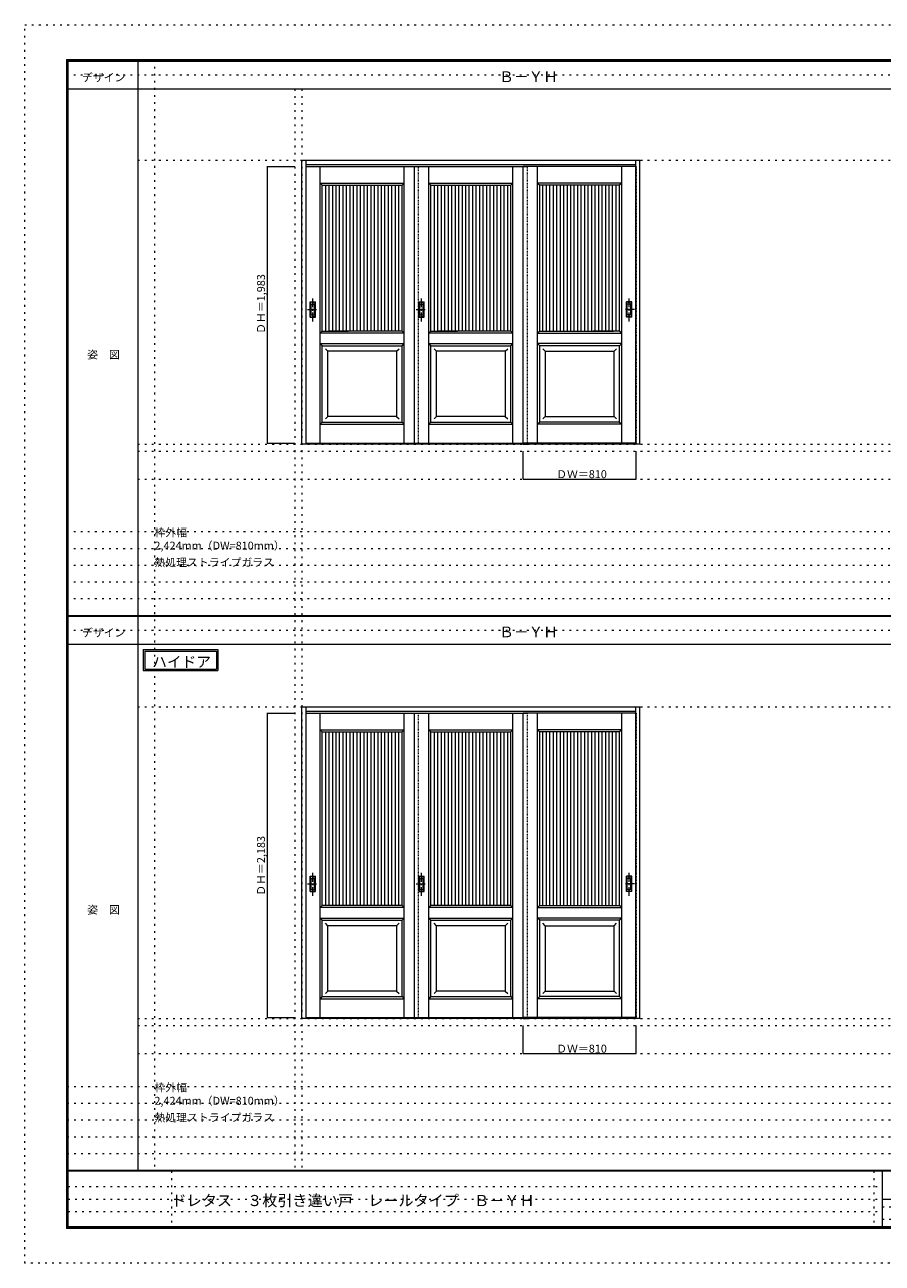
# Model space of a CAD drawing. Units: millimetres. Extents: x -6300 to 6000, y -4455 to 4425.
# Drawn here: x -6300 to -150, y -4455 to 4425 of the extents above; entities that cross this region are included whole.
import ezdxf

# ---------------------------------------------------------------- set-up
doc = ezdxf.new("R2010")
doc.units = ezdxf.units.MM
doc.header["$LTSCALE"] = 30
for name, pattern in [('JWW_CENTER1', [3.386667, 2.116667, -0.423333, 0.423333, -0.423333]), ('JWW_DASHED1', [0.338667, 0.169333, -0.169333]), ('JWW_HOJO', [1.693333, -1.27, 0.423333])]:
    doc.linetypes.add(name, pattern=pattern)
for name, color, linetype in [('0-0_補助線', 7, 'Continuous'), ('0-2_扉', 7, 'Continuous'), ('0-4_枠', 7, 'Continuous'), ('0-A_文字', 7, 'Continuous'), ('0-B_寸法', 7, 'Continuous'), ('0-C_ハッチ', 7, 'Continuous'), ('F-0_補助線', 7, 'Continuous'), ('F-1_枠', 7, 'Continuous'), ('F-A_文字', 7, 'Continuous'), ('引手', 7, 'Continuous')]:
    doc.layers.add(name, color=color, linetype=linetype)

msp = doc.modelspace()

# ---------------------------------------------------------------- linework, layer by layer
at = {"layer": '0-0_補助線', "color": 120, "linetype": 'JWW_HOJO', "lineweight": 5}
for p, q in [((-5370, 4175), (-5370, -3790)), ((-4362, 3965), (-4362, -3790)), ((-5490, 1368), (5690, 1368)), ((-6000, 790.5), (5700, 790.5)), ((-6000, 670.5), (5700, 670.5)), ((-6000, 550.5), (5700, 550.5)), ((-6000, 430.5), (5700, 430.5)), ((-6000, 310.5), (5700, 310.5)), ((-5490, -2751.3), (5700, -2751.3)), ((5700, -3190), (-6000, -3190)), ((5700, -3310), (-6000, -3310)), ((5700, -3430), (-6000, -3430)), ((5700, -3550), (-6000, -3550)), ((5700, -3670), (-6000, -3670))]:
    msp.add_line(p, q, dxfattribs=at)
at = {"layer": '0-0_補助線', "color": 7, "linetype": 'JWW_HOJO', "lineweight": 9}
for p, q in [((-4312, 3965), (-4312, -3790)), ((-5490, 3453), (5690, 3453)), ((-5490, 1418), (5690, 1418)), ((-5490, 1168), (5690, 1168)), ((-5490, -466.3), (5700, -466.3)), ((-5490, -2701.3), (5700, -2701.3)), ((-5490, -2951.3), (5700, -2951.3))]:
    msp.add_line(p, q, dxfattribs=at)
at = {"layer": '0-2_扉', "color": 120, "linetype": 'JWW_DASHED1', "lineweight": 5}
for p, q in [((-4285, 3409), (-4285, 1426)), ((-4282, 3409), (-4285, 3409)), ((-3475, 1426), (-3475, 3409)), ((-2695, 1426), (-2695, 3409)), ((-1918, 3409), (-1915, 3409)), ((-1915, 3409), (-1915, 1426)), ((-4282, 1426), (-4285, 1426)), ((-1918, 1426), (-1915, 1426)), ((-4285, -510.3), (-4285, -2693.3)), ((-4282, -510.3), (-4285, -510.3)), ((-1918, -510.3), (-1915, -510.3)), ((-1915, -510.3), (-1915, -2693.3)), ((-4282, -2693.3), (-4285, -2693.3)), ((-1918, -2693.3), (-1915, -2693.3))]:
    msp.add_line(p, q, dxfattribs=at)
at = {"layer": '0-2_扉', "color": 7, "linetype": 'Continuous', "lineweight": 9}
for p, q in [((-4282, 3409), (-3475, 3409)), ((-4181.5, 1426), (-4181.5, 3409)), ((-3578.5, 1426), (-3578.5, 3409)), ((-3505, 1426), (-3505, 3409)), ((-3505, 3409), (-2695, 3409)), ((-3401.5, 1426), (-3401.5, 3409)), ((-2798.5, 1426), (-2798.5, 3409)), ((-1918, 3409), (-2725, 3409)), ((-2725, 1426), (-2725, 3409)), ((-2621.5, 1426), (-2621.5, 3409)), ((-2018.5, 1426), (-2018.5, 3409)), ((-4181.5, 3289), (-4166.5, 3274)), ((-4181.5, 3289), (-3578.5, 3289)), ((-3578.5, 3289), (-3593.5, 3274)), ((-3401.5, 3289), (-3386.5, 3274)), ((-3401.5, 3289), (-2798.5, 3289)), ((-2798.5, 3289), (-2813.5, 3274)), ((-2018.5, 3289), (-2621.5, 3289)), ((-2621.5, 3289), (-2606.5, 3274)), ((-2018.5, 3289), (-2033.5, 3274)), ((-4166.5, 2360.2), (-4166.5, 3274)), ((-4166.5, 3274), (-3593.5, 3274)), ((-3593.5, 2229), (-3593.5, 3274)), ((-3386.5, 2360.2), (-3386.5, 3274)), ((-3386.5, 3274), (-2813.5, 3274)), ((-2813.5, 2229), (-2813.5, 3274)), ((-2606.5, 2229), (-2606.5, 3274)), ((-2033.5, 3274), (-2606.5, 3274)), ((-2033.5, 2360.2), (-2033.5, 3274)), ((-4166.3, 3091), (-4166.5, 3091)), ((-3386.3, 3091), (-3386.5, 3091)), ((-2033.7, 3091), (-2033.5, 3091)), ((-4166.5, 2229), (-4166.5, 2371)), ((-3386.5, 2229), (-3386.5, 2371)), ((-2033.5, 2229), (-2033.5, 2371)), ((-4181.5, 2214), (-4166.5, 2229)), ((-4166.5, 2229), (-3977.5, 2229)), ((-3593.5, 2229), (-4121.5, 2229)), ((-3593.5, 2229), (-3578.5, 2214)), ((-3401.5, 2214), (-3386.5, 2229)), ((-3386.5, 2229), (-3197.5, 2229)), ((-2813.5, 2229), (-3341.5, 2229)), ((-2813.5, 2229), (-2798.5, 2214)), ((-2606.5, 2229), (-2621.5, 2214)), ((-2606.5, 2229), (-2078.5, 2229)), ((-2033.5, 2229), (-2222.5, 2229)), ((-2018.5, 2214), (-2033.5, 2229)), ((-3578.5, 2214), (-4181.5, 2214)), ((-4181.5, 2139), (-4166.5, 2124)), ((-4181.5, 2139), (-3578.5, 2139)), ((-3593.5, 2124), (-3578.5, 2139)), ((-2798.5, 2214), (-3401.5, 2214)), ((-3401.5, 2139), (-3386.5, 2124)), ((-3401.5, 2139), (-2798.5, 2139)), ((-2813.5, 2124), (-2798.5, 2139)), ((-2621.5, 2214), (-2018.5, 2214)), ((-2606.5, 2124), (-2621.5, 2139)), ((-2018.5, 2139), (-2621.5, 2139)), ((-2018.5, 2139), (-2033.5, 2124)), ((-4166.5, 1576), (-4166.5, 2124)), ((-4166.5, 2124), (-3593.5, 2124)), ((-4126.5, 2084), (-4144.1, 2101.7)), ((-3633.5, 2084), (-4126.5, 2084)), ((-4126.5, 1616), (-4126.5, 2084)), ((-3633.5, 2084), (-3615.8, 2101.7)), ((-3633.5, 2084), (-3633.5, 1616)), ((-3593.5, 1576), (-3593.5, 2124)), ((-3386.5, 1576), (-3386.5, 2124)), ((-3386.5, 2124), (-2813.5, 2124)), ((-3346.5, 2084), (-3364.1, 2101.7)), ((-2853.5, 2084), (-3346.5, 2084)), ((-3346.5, 1616), (-3346.5, 2084)), ((-2853.5, 2084), (-2835.8, 2101.7)), ((-2853.5, 2084), (-2853.5, 1616)), ((-2813.5, 1576), (-2813.5, 2124)), ((-2606.5, 1576), (-2606.5, 2124)), ((-2033.5, 2124), (-2606.5, 2124)), ((-2566.5, 2084), (-2584.2, 2101.7)), ((-2566.5, 2084), (-2073.5, 2084)), ((-2566.5, 2084), (-2566.5, 1616)), ((-2073.5, 2084), (-2055.9, 2101.7)), ((-2073.5, 1616), (-2073.5, 2084)), ((-2033.5, 1576), (-2033.5, 2124)), ((-4126.5, 1616), (-4144.2, 1598.3)), ((-4126.5, 1616), (-4126.5, 1617.4)), ((-3633.5, 1616), (-4126.5, 1616)), ((-3633.5, 1616), (-3615.8, 1598.3)), ((-3346.5, 1616), (-3364.2, 1598.3)), ((-3346.5, 1616), (-3346.5, 1617.4)), ((-2853.5, 1616), (-3346.5, 1616)), ((-2853.5, 1616), (-2835.8, 1598.3)), ((-2566.5, 1616), (-2584.2, 1598.3)), ((-2566.5, 1616), (-2073.5, 1616)), ((-2073.5, 1616), (-2073.5, 1617.4)), ((-2073.5, 1616), (-2055.8, 1598.3)), ((-4166.5, 1576), (-4181.5, 1561)), ((-4181.5, 1561), (-3578.5, 1561)), ((-4166.5, 1576), (-3593.5, 1576)), ((-3593.5, 1576), (-3578.5, 1561)), ((-3386.5, 1576), (-3401.5, 1561)), ((-3401.5, 1561), (-2798.5, 1561)), ((-3386.5, 1576), (-2813.5, 1576)), ((-2813.5, 1576), (-2798.5, 1561)), ((-2606.5, 1576), (-2621.5, 1561)), ((-2018.5, 1561), (-2621.5, 1561)), ((-2033.5, 1576), (-2606.5, 1576)), ((-2033.5, 1576), (-2018.5, 1561)), ((-4282, 1426), (-3475, 1426)), ((-3505, 1426), (-2695, 1426)), ((-1918, 1426), (-2725, 1426)), ((-4282, -510.3), (-3475, -510.3)), ((-4181.5, -2693.3), (-4181.5, -510.3)), ((-3578.5, -2693.3), (-3578.5, -510.3)), ((-3505, -2693.3), (-3505, -510.3)), ((-3505, -510.3), (-2695, -510.3)), ((-3401.5, -2693.3), (-3401.5, -510.3)), ((-2798.5, -2693.3), (-2798.5, -510.3)), ((-1918, -510.3), (-2725, -510.3)), ((-2725, -2693.3), (-2725, -510.3)), ((-2621.5, -2693.3), (-2621.5, -510.3)), ((-2018.5, -2693.3), (-2018.5, -510.3)), ((-4181.5, -630.3), (-4166.5, -645.3)), ((-4181.5, -630.3), (-3578.5, -630.3)), ((-4166.5, -645.3), (-3593.5, -645.3)), ((-4166.5, -1890.3), (-4166.5, -645.3)), ((-3578.5, -630.3), (-3593.5, -645.3)), ((-3593.5, -1890.3), (-3593.5, -645.3)), ((-3401.5, -630.3), (-3386.5, -645.3)), ((-3401.5, -630.3), (-2798.5, -630.3)), ((-3386.5, -645.3), (-2813.5, -645.3)), ((-3386.5, -1890.3), (-3386.5, -645.3)), ((-2798.5, -630.3), (-2813.5, -645.3)), ((-2813.5, -1890.3), (-2813.5, -645.3)), ((-2018.5, -630.3), (-2621.5, -630.3)), ((-2621.5, -630.3), (-2606.5, -645.3)), ((-2033.5, -645.3), (-2606.5, -645.3)), ((-2606.5, -1890.3), (-2606.5, -645.3)), ((-2018.5, -630.3), (-2033.5, -645.3)), ((-2033.5, -1890.3), (-2033.5, -645.3)), ((-4166.3, -828.3), (-4166.5, -828.3)), ((-3386.3, -828.3), (-3386.5, -828.3)), ((-2033.7, -828.3), (-2033.5, -828.3)), ((-4181.5, -1905.3), (-4166.5, -1890.3)), ((-3578.5, -1905.3), (-4181.5, -1905.3)), ((-3593.5, -1890.3), (-4166.5, -1890.3)), ((-3593.5, -1890.3), (-3578.5, -1905.3)), ((-3401.5, -1905.3), (-3386.5, -1890.3)), ((-2798.5, -1905.3), (-3401.5, -1905.3)), ((-2813.5, -1890.3), (-3386.5, -1890.3)), ((-2813.5, -1890.3), (-2798.5, -1905.3)), ((-2606.5, -1890.3), (-2621.5, -1905.3)), ((-2621.5, -1905.3), (-2018.5, -1905.3)), ((-2606.5, -1890.3), (-2033.5, -1890.3)), ((-2018.5, -1905.3), (-2033.5, -1890.3)), ((-4181.5, -1980.2), (-4166.5, -1995.2)), ((-4181.5, -1980.2), (-3578.5, -1980.2)), ((-4166.5, -2543.3), (-4166.5, -1995.2)), ((-4166.5, -1995.2), (-3593.5, -1995.2)), ((-4126.5, -2035.2), (-4144.1, -2017.6)), ((-3633.5, -2035.2), (-4126.5, -2035.2)), ((-4126.5, -2503.3), (-4126.5, -2035.2)), ((-3633.5, -2035.2), (-3615.8, -2017.6)), ((-3633.5, -2035.2), (-3633.5, -2503.3)), ((-3593.5, -1995.2), (-3578.5, -1980.2)), ((-3593.5, -2543.3), (-3593.5, -1995.2)), ((-3401.5, -1980.2), (-3386.5, -1995.2)), ((-3401.5, -1980.2), (-2798.5, -1980.2)), ((-3386.5, -2543.3), (-3386.5, -1995.2)), ((-3386.5, -1995.2), (-2813.5, -1995.2)), ((-3346.5, -2035.2), (-3364.1, -2017.6)), ((-2853.5, -2035.2), (-3346.5, -2035.2)), ((-3346.5, -2503.3), (-3346.5, -2035.2)), ((-2853.5, -2035.2), (-2835.8, -2017.6)), ((-2853.5, -2035.2), (-2853.5, -2503.3)), ((-2813.5, -1995.2), (-2798.5, -1980.2)), ((-2813.5, -2543.3), (-2813.5, -1995.2)), ((-2606.5, -1995.2), (-2621.5, -1980.2)), ((-2018.5, -1980.2), (-2621.5, -1980.2)), ((-2606.5, -2543.3), (-2606.5, -1995.2)), ((-2033.5, -1995.2), (-2606.5, -1995.2)), ((-2566.5, -2035.2), (-2584.2, -2017.6)), ((-2566.5, -2035.2), (-2073.5, -2035.2)), ((-2566.5, -2035.2), (-2566.5, -2503.3)), ((-2073.5, -2035.2), (-2055.9, -2017.6)), ((-2073.5, -2503.3), (-2073.5, -2035.2)), ((-2018.5, -1980.2), (-2033.5, -1995.2)), ((-2033.5, -2543.3), (-2033.5, -1995.2)), ((-4166.5, -2543.3), (-4181.5, -2558.3)), ((-4181.5, -2558.3), (-3578.5, -2558.3)), ((-4166.5, -2543.3), (-3593.5, -2543.3)), ((-4126.5, -2503.3), (-4144.2, -2520.9)), ((-4126.5, -2503.3), (-4126.5, -2501.8)), ((-3633.5, -2503.3), (-4126.5, -2503.3)), ((-3633.5, -2503.3), (-3615.8, -2520.9)), ((-3593.5, -2543.3), (-3578.5, -2558.3)), ((-3386.5, -2543.3), (-3401.5, -2558.3)), ((-3401.5, -2558.3), (-2798.5, -2558.3)), ((-3386.5, -2543.3), (-2813.5, -2543.3)), ((-3346.5, -2503.3), (-3364.2, -2520.9)), ((-3346.5, -2503.3), (-3346.5, -2501.8)), ((-2853.5, -2503.3), (-3346.5, -2503.3)), ((-2853.5, -2503.3), (-2835.8, -2520.9)), ((-2813.5, -2543.3), (-2798.5, -2558.3)), ((-2606.5, -2543.3), (-2621.5, -2558.3)), ((-2018.5, -2558.3), (-2621.5, -2558.3)), ((-2033.5, -2543.3), (-2606.5, -2543.3)), ((-2566.5, -2503.3), (-2584.2, -2520.9)), ((-2566.5, -2503.3), (-2073.5, -2503.3)), ((-2073.5, -2503.3), (-2073.5, -2501.8)), ((-2073.5, -2503.3), (-2055.8, -2520.9)), ((-2033.5, -2543.3), (-2018.5, -2558.3)), ((-4282, -2693.3), (-3475, -2693.3)), ((-3505, -2693.3), (-2695, -2693.3)), ((-1918, -2693.3), (-2725, -2693.3))]:
    msp.add_line(p, q, dxfattribs=at)
at = {"layer": '0-2_扉', "color": 92, "linetype": 'Continuous', "lineweight": 13}
msp.add_line((-2725, 1418), (-2695, 1418), dxfattribs=at)
at = {"layer": '0-4_枠', "color": 92, "linetype": 'Continuous', "lineweight": 13}
for p, q in [((-4312, 1418), (-4312, 3453)), ((-4312, 3453), (-1888, 3453)), ((-4282, 1418), (-4282, 3453)), ((-4282, 3423), (-1918, 3423)), ((-1918, 1418), (-1918, 3453)), ((-1888, 1418), (-1888, 3453)), ((-1918, 1421), (-4282, 1421)), ((-4282, 1418), (-4312, 1418)), ((-1918, 1418), (-4282, 1418)), ((-1888, 1418), (-1918, 1418)), ((-4312, -2701.3), (-4312, -466.3)), ((-4312, -466.3), (-1888, -466.3)), ((-4282, -2701.3), (-4282, -466.3)), ((-4282, -496.3), (-1918, -496.3)), ((-1918, -2701.3), (-1918, -466.3)), ((-1888, -2701.3), (-1888, -466.3)), ((-4282, -2701.3), (-4312, -2701.3)), ((-1918, -2698.3), (-4282, -2698.3)), ((-1918, -2701.3), (-4282, -2701.3)), ((-2725, -2701.3), (-2695, -2701.3)), ((-1888, -2701.3), (-1918, -2701.3))]:
    msp.add_line(p, q, dxfattribs=at)
at = {"layer": '0-4_枠', "color": 120, "linetype": 'JWW_DASHED1', "lineweight": 5}
for p, q in [((-3475, -2693.3), (-3475, -510.3)), ((-2695, -2693.3), (-2695, -510.3))]:
    msp.add_line(p, q, dxfattribs=at)
at = {"layer": '0-A_文字', "color": 7, "linetype": 'Continuous', "lineweight": 9}
for p, q in [((-5450, -55.5), (-4915.7, -55.5)), ((-5450, -55.5), (-5450, -205.5)), ((-5440, -65.5), (-5440, -195.5)), ((-5440, -65.5), (-4925.7, -65.5)), ((-4925.7, -65.5), (-4925.7, -195.5)), ((-4915.7, -55.5), (-4915.7, -205.5)), ((-5450, -205.5), (-4915.7, -205.5)), ((-5440, -195.5), (-4925.7, -195.5))]:
    msp.add_line(p, q, dxfattribs=at)
at = {"layer": '0-B_寸法', "color": 120, "linetype": 'Continuous', "lineweight": 5}
for p, q in [((-4562, 3409), (-4362, 3409)), ((-4562, 3409), (-4562, 1426)), ((-4562, 1426), (-4362, 1426)), ((-2725, 1168), (-2725, 1368)), ((-1915, 1168), (-1915, 1368)), ((-2725, 1168), (-1915, 1168)), ((-4562, -510.3), (-4362, -510.3)), ((-4562, -510.3), (-4562, -2693.3)), ((-4562, -2693.3), (-4362, -2693.3)), ((-2725, -2951.3), (-2725, -2751.3)), ((-1915, -2951.3), (-1915, -2751.3)), ((-2725, -2951.3), (-1915, -2951.3))]:
    msp.add_line(p, q, dxfattribs=at)
at = {"layer": '0-B_寸法', "color": 7, "linetype": 'Continuous', "lineweight": 9, "const_width": 3}
for points in [[(-4560.5, 3409, 0.414214), (-4562, 3410.5, 0.414214), (-4563.5, 3409, 0.414214), (-4562, 3407.5, 0.414214)], [(-4560.5, 1426, 0.414214), (-4562, 1427.5, 0.414214), (-4563.5, 1426, 0.414214), (-4562, 1424.5, 0.414214)], [(-2723.5, 1168, 0.414214), (-2725, 1169.5, 0.414214), (-2726.5, 1168, 0.414214), (-2725, 1166.5, 0.414214)], [(-1913.5, 1168, 0.414214), (-1915, 1169.5, 0.414214), (-1916.5, 1168, 0.414214), (-1915, 1166.5, 0.414214)], [(-4560.5, -510.3, 0.414214), (-4562, -508.8, 0.414214), (-4563.5, -510.3, 0.414214), (-4562, -511.8, 0.414214)], [(-4560.5, -2693.3, 0.414214), (-4562, -2691.8, 0.414214), (-4563.5, -2693.3, 0.414214), (-4562, -2694.8, 0.414214)], [(-2723.5, -2951.3, 0.414214), (-2725, -2949.8, 0.414214), (-2726.5, -2951.3, 0.414214), (-2725, -2952.8, 0.414214)], [(-1913.5, -2951.3, 0.414214), (-1915, -2949.8, 0.414214), (-1916.5, -2951.3, 0.414214), (-1915, -2952.8, 0.414214)]]:
    msp.add_lwpolyline(points, format="xyb", close=True, dxfattribs=at)
at = {"layer": '0-C_ハッチ', "color": 120, "linetype": 'Continuous', "lineweight": 5}
for p, q in [((-4141.5, 2229), (-4141.5, 3274)), ((-4116.5, 2229), (-4116.5, 3274)), ((-4091.5, 2229), (-4091.5, 3274)), ((-4066.5, 2229), (-4066.5, 3274)), ((-4041.5, 2229), (-4041.5, 3274)), ((-4016.5, 2229), (-4016.5, 3274)), ((-3991.5, 2229), (-3991.5, 3274)), ((-3966.5, 2229), (-3966.5, 3274)), ((-3941.5, 2229), (-3941.5, 3274)), ((-3916.5, 2229), (-3916.5, 3274)), ((-3891.5, 2229), (-3891.5, 3274)), ((-3866.5, 2229), (-3866.5, 3274)), ((-3841.5, 2229), (-3841.5, 3274)), ((-3816.5, 2229), (-3816.5, 3274)), ((-3791.5, 2229), (-3791.5, 3274)), ((-3766.5, 2229), (-3766.5, 3274)), ((-3741.5, 2229), (-3741.5, 3274)), ((-3716.5, 2229), (-3716.5, 3274)), ((-3691.5, 2229), (-3691.5, 3274)), ((-3666.5, 2229), (-3666.5, 3274)), ((-3641.5, 2229), (-3641.5, 3274)), ((-3616.5, 2229), (-3616.5, 3274)), ((-3361.5, 2229), (-3361.5, 3274)), ((-3336.5, 2229), (-3336.5, 3274)), ((-3311.5, 2229), (-3311.5, 3274)), ((-3286.5, 2229), (-3286.5, 3274)), ((-3261.5, 2229), (-3261.5, 3274)), ((-3236.5, 2229), (-3236.5, 3274)), ((-3211.5, 2229), (-3211.5, 3274)), ((-3186.5, 2229), (-3186.5, 3274)), ((-3161.5, 2229), (-3161.5, 3274)), ((-3136.5, 2229), (-3136.5, 3274)), ((-3111.5, 2229), (-3111.5, 3274)), ((-3086.5, 2229), (-3086.5, 3274)), ((-3061.5, 2229), (-3061.5, 3274)), ((-3036.5, 2229), (-3036.5, 3274)), ((-3011.5, 2229), (-3011.5, 3274)), ((-2986.5, 2229), (-2986.5, 3274)), ((-2961.5, 2229), (-2961.5, 3274)), ((-2936.5, 2229), (-2936.5, 3274)), ((-2911.5, 2229), (-2911.5, 3274)), ((-2886.5, 2229), (-2886.5, 3274)), ((-2861.5, 2229), (-2861.5, 3274)), ((-2836.5, 2229), (-2836.5, 3274)), ((-2583.5, 2229), (-2583.5, 3274)), ((-2558.5, 2229), (-2558.5, 3274)), ((-2533.5, 2229), (-2533.5, 3274)), ((-2508.5, 2229), (-2508.5, 3274)), ((-2483.5, 2229), (-2483.5, 3274)), ((-2458.5, 2229), (-2458.5, 3274)), ((-2433.5, 2229), (-2433.5, 3274)), ((-2408.5, 2229), (-2408.5, 3274)), ((-2383.5, 2229), (-2383.5, 3274)), ((-2358.5, 2229), (-2358.5, 3274)), ((-2333.5, 2229), (-2333.5, 3274)), ((-2308.5, 2229), (-2308.5, 3274)), ((-2283.5, 2229), (-2283.5, 3274)), ((-2258.5, 2229), (-2258.5, 3274)), ((-2233.5, 2229), (-2233.5, 3274)), ((-2208.5, 2229), (-2208.5, 3274)), ((-2183.5, 2229), (-2183.5, 3274)), ((-2158.5, 2229), (-2158.5, 3274)), ((-2133.5, 2229), (-2133.5, 3274)), ((-2108.5, 2229), (-2108.5, 3274)), ((-2083.5, 2229), (-2083.5, 3274)), ((-2058.5, 2229), (-2058.5, 3274)), ((-4141.5, -1890.3), (-4141.5, -645.3)), ((-4116.5, -1890.3), (-4116.5, -645.3)), ((-4091.5, -1890.3), (-4091.5, -645.3)), ((-4066.5, -1890.3), (-4066.5, -645.3)), ((-4041.5, -1890.3), (-4041.5, -645.3)), ((-4016.5, -1890.3), (-4016.5, -645.3)), ((-3991.5, -1890.3), (-3991.5, -645.3)), ((-3966.5, -1890.3), (-3966.5, -645.3)), ((-3941.5, -1890.3), (-3941.5, -645.3)), ((-3916.5, -1890.3), (-3916.5, -645.3)), ((-3891.5, -1890.3), (-3891.5, -645.3)), ((-3866.5, -1890.3), (-3866.5, -645.3)), ((-3841.5, -1890.3), (-3841.5, -645.3)), ((-3816.5, -1890.3), (-3816.5, -645.3)), ((-3791.5, -1890.3), (-3791.5, -645.3)), ((-3766.5, -1890.3), (-3766.5, -645.3)), ((-3741.5, -1890.3), (-3741.5, -645.3)), ((-3716.5, -1890.3), (-3716.5, -645.3)), ((-3691.5, -1890.3), (-3691.5, -645.3)), ((-3666.5, -1890.3), (-3666.5, -645.3)), ((-3641.5, -1890.3), (-3641.5, -645.3)), ((-3616.5, -1890.3), (-3616.5, -645.3)), ((-3361.5, -1890.3), (-3361.5, -645.3)), ((-3336.5, -1890.3), (-3336.5, -645.3)), ((-3311.5, -1890.3), (-3311.5, -645.3)), ((-3286.5, -1890.3), (-3286.5, -645.3)), ((-3261.5, -1890.3), (-3261.5, -645.3)), ((-3236.5, -1890.3), (-3236.5, -645.3)), ((-3211.5, -1890.3), (-3211.5, -645.3)), ((-3186.5, -1890.3), (-3186.5, -645.3)), ((-3161.5, -1890.3), (-3161.5, -645.3)), ((-3136.5, -1890.3), (-3136.5, -645.3)), ((-3111.5, -1890.3), (-3111.5, -645.3)), ((-3086.5, -1890.3), (-3086.5, -645.3)), ((-3061.5, -1890.3), (-3061.5, -645.3)), ((-3036.5, -1890.3), (-3036.5, -645.3)), ((-3011.5, -1890.3), (-3011.5, -645.3)), ((-2986.5, -1890.3), (-2986.5, -645.3)), ((-2961.5, -1890.3), (-2961.5, -645.3)), ((-2936.5, -1890.3), (-2936.5, -645.3)), ((-2911.5, -1890.3), (-2911.5, -645.3)), ((-2886.5, -1890.3), (-2886.5, -645.3)), ((-2861.5, -1890.3), (-2861.5, -645.3)), ((-2836.5, -1890.3), (-2836.5, -645.3)), ((-2583.5, -1890.3), (-2583.5, -645.3)), ((-2558.5, -1890.3), (-2558.5, -645.3)), ((-2533.5, -1890.3), (-2533.5, -645.3)), ((-2508.5, -1890.3), (-2508.5, -645.3)), ((-2483.5, -1890.3), (-2483.5, -645.3)), ((-2458.5, -1890.3), (-2458.5, -645.3)), ((-2433.5, -1890.3), (-2433.5, -645.3)), ((-2408.5, -1890.3), (-2408.5, -645.3)), ((-2383.5, -1890.3), (-2383.5, -645.3)), ((-2358.5, -1890.3), (-2358.5, -645.3)), ((-2333.5, -1890.3), (-2333.5, -645.3)), ((-2308.5, -1890.3), (-2308.5, -645.3)), ((-2283.5, -1890.3), (-2283.5, -645.3)), ((-2258.5, -1890.3), (-2258.5, -645.3)), ((-2233.5, -1890.3), (-2233.5, -645.3)), ((-2208.5, -1890.3), (-2208.5, -645.3)), ((-2183.5, -1890.3), (-2183.5, -645.3)), ((-2158.5, -1890.3), (-2158.5, -645.3)), ((-2133.5, -1890.3), (-2133.5, -645.3)), ((-2108.5, -1890.3), (-2108.5, -645.3)), ((-2083.5, -1890.3), (-2083.5, -645.3)), ((-2058.5, -1890.3), (-2058.5, -645.3))]:
    msp.add_line(p, q, dxfattribs=at)
at = {"layer": 'F-0_補助線', "color": 120, "linetype": 'JWW_HOJO', "lineweight": 5}
for p, q in [((-6300, -4455), (-6300, 4425)), ((-6300, 4425), (6000, 4425)), ((6000, -4455), (-6300, -4455))]:
    msp.add_line(p, q, dxfattribs=at)
at = {"layer": 'F-0_補助線', "color": 200, "linetype": 'JWW_HOJO', "lineweight": 20}
for p, q in [((-6000, 4065), (5695, 4065)), ((-6000, 84.5), (5690, 84.5))]:
    msp.add_line(p, q, dxfattribs=at)
at = {"layer": 'F-0_補助線', "color": 7, "linetype": 'JWW_HOJO', "lineweight": 9}
for p, q in [((-5247.5, -3795), (-5247.5, -4205)), ((-210, -3795), (-210, -4195)), ((-5990, -3905), (-150, -3905)), ((-5990, -3995), (-150, -3995)), ((-150, -4050), (5690, -4050)), ((-5990, -4085), (-150, -4085)), ((-150, -4140), (5690, -4140))]:
    msp.add_line(p, q, dxfattribs=at)
at = {"layer": 'F-1_枠', "color": 200, "linetype": 'Continuous', "lineweight": 20}
for p, q in [((-6000, 4175), (5700, 4175)), ((-6000, 4175), (-6000, -4205)), ((-5995, 4175), (-5995, -4205)), ((-5990, 4175), (-5990, -4205)), ((-5490, 4175), (-5490, -3790)), ((-6000, 4170), (5700, 4170)), ((-6000, 4165), (5700, 4165)), ((-6000, 3965), (5700, 3965)), ((-6000, 190.5), (5700, 190.5)), ((-6000, 187.5), (5700, 187.5)), ((-6000, 184.5), (5700, 184.5)), ((-6000, -15.5), (5700, -15.5)), ((5700, -3790), (-6000, -3790)), ((5700, -3795), (-6000, -3795)), ((-150, -3795), (-150, -4195)), ((-150, -3995), (5690, -3995)), ((5700, -4195), (-6000, -4195)), ((5700, -4200), (-6000, -4200)), ((5700, -4205), (-6000, -4205))]:
    msp.add_line(p, q, dxfattribs=at)
at = {"layer": '引手', "color": 7, "linetype": 'Continuous', "lineweight": 9}
for p, q in [((-4253, 2438.5), (-4215, 2438.5)), ((-4253, 2328.5), (-4253, 2438.5)), ((-4246.5, 2422.5), (-4221.5, 2422.5)), ((-4246.5, 2344.5), (-4246.5, 2422.5)), ((-4221.5, 2344.5), (-4221.5, 2422.5)), ((-4215, 2328.5), (-4215, 2438.5)), ((-3473, 2438.5), (-3435, 2438.5)), ((-3473, 2328.5), (-3473, 2438.5)), ((-3466.5, 2422.5), (-3441.5, 2422.5)), ((-3466.5, 2344.5), (-3466.5, 2422.5)), ((-3441.5, 2344.5), (-3441.5, 2422.5)), ((-3435, 2328.5), (-3435, 2438.5)), ((-1947, 2438.5), (-1985, 2438.5)), ((-1985, 2328.5), (-1985, 2438.5)), ((-1953.5, 2422.5), (-1978.5, 2422.5)), ((-1978.5, 2344.5), (-1978.5, 2422.5)), ((-1953.5, 2344.5), (-1953.5, 2422.5)), ((-1947, 2328.5), (-1947, 2438.5)), ((-4253, 2328.5), (-4215, 2328.5)), ((-4246.5, 2344.5), (-4221.5, 2344.5)), ((-3473, 2328.5), (-3435, 2328.5)), ((-3466.5, 2344.5), (-3441.5, 2344.5)), ((-1947, 2328.5), (-1985, 2328.5)), ((-1953.5, 2344.5), (-1978.5, 2344.5)), ((-4253, -1680.8), (-4215, -1680.8)), ((-4253, -1790.8), (-4253, -1680.8)), ((-4215, -1790.8), (-4215, -1680.8)), ((-3473, -1680.8), (-3435, -1680.8)), ((-3473, -1790.8), (-3473, -1680.8)), ((-3435, -1790.8), (-3435, -1680.8)), ((-1947, -1680.8), (-1985, -1680.8)), ((-1985, -1790.8), (-1985, -1680.8)), ((-1947, -1790.8), (-1947, -1680.8)), ((-4246.5, -1696.8), (-4221.5, -1696.8)), ((-4246.5, -1774.8), (-4246.5, -1696.8)), ((-4246.5, -1774.8), (-4221.5, -1774.8)), ((-4221.5, -1774.8), (-4221.5, -1696.8)), ((-3466.5, -1696.8), (-3441.5, -1696.8)), ((-3466.5, -1774.8), (-3466.5, -1696.8)), ((-3466.5, -1774.8), (-3441.5, -1774.8)), ((-3441.5, -1774.8), (-3441.5, -1696.8)), ((-1953.5, -1696.8), (-1978.5, -1696.8)), ((-1978.5, -1774.8), (-1978.5, -1696.8)), ((-1953.5, -1774.8), (-1978.5, -1774.8)), ((-1953.5, -1774.8), (-1953.5, -1696.8)), ((-4253, -1790.8), (-4215, -1790.8)), ((-3473, -1790.8), (-3435, -1790.8)), ((-1947, -1790.8), (-1985, -1790.8))]:
    msp.add_line(p, q, dxfattribs=at)
at = {"layer": '引手', "color": 7, "linetype": 'JWW_DASHED1', "lineweight": 9}
for p, q in [((-4250, 2332.5), (-4250, 2434.5)), ((-4250, 2434.5), (-4218, 2434.5)), ((-4218, 2332.5), (-4218, 2434.5)), ((-3470, 2332.5), (-3470, 2434.5)), ((-3470, 2434.5), (-3438, 2434.5)), ((-3438, 2332.5), (-3438, 2434.5)), ((-1982, 2332.5), (-1982, 2434.5)), ((-1950, 2434.5), (-1982, 2434.5)), ((-1950, 2332.5), (-1950, 2434.5)), ((-4250, 2332.5), (-4218, 2332.5)), ((-3470, 2332.5), (-3438, 2332.5)), ((-1950, 2332.5), (-1982, 2332.5)), ((-4250, -1786.8), (-4250, -1684.8)), ((-4250, -1684.8), (-4218, -1684.8)), ((-4218, -1786.8), (-4218, -1684.8)), ((-3470, -1786.8), (-3470, -1684.8)), ((-3470, -1684.8), (-3438, -1684.8)), ((-3438, -1786.8), (-3438, -1684.8)), ((-1982, -1786.8), (-1982, -1684.8)), ((-1950, -1684.8), (-1982, -1684.8)), ((-1950, -1786.8), (-1950, -1684.8)), ((-4250, -1786.8), (-4218, -1786.8)), ((-3470, -1786.8), (-3438, -1786.8)), ((-1950, -1786.8), (-1982, -1786.8))]:
    msp.add_line(p, q, dxfattribs=at)
at = {"layer": '引手', "color": 7, "linetype": 'JWW_CENTER1', "lineweight": 9}
for p, q in [((-4234, 2298.3), (-4234, 2469.1)), ((-3454, 2298.3), (-3454, 2469.1)), ((-1966, 2298.3), (-1966, 2469.1)), ((-4272.1, 2383.5), (-4199.6, 2383.5)), ((-3492.1, 2383.5), (-3419.6, 2383.5)), ((-1927.9, 2383.5), (-2000.4, 2383.5)), ((-4234, -1821), (-4234, -1650.1)), ((-3454, -1821), (-3454, -1650.1)), ((-1966, -1821), (-1966, -1650.1)), ((-4272.1, -1735.8), (-4199.6, -1735.8)), ((-3492.1, -1735.8), (-3419.6, -1735.8)), ((-1927.9, -1735.8), (-2000.4, -1735.8))]:
    msp.add_line(p, q, dxfattribs=at)

# ---------------------------------------------------------------- texts
at = {"layer": '0-A_文字', "color": 7, "linetype": 'Continuous', "lineweight": 9, "attachment_point": 7}
for s, insert, char_height, width in [('{\\fＭＳ ゴシック|b0|i0|c128|p49;Ｂ－ＹＨ}', (-2897.5, 4013.6), 77.152, 405), ('{\\fＭＳ ゴシック|b0|i0|c128|p49;枠外幅 2,424mm（DW=810mm）}', (-5370, 661.6), 57.15, 975), ('{\\fＭＳ ゴシック|b0|i0|c128|p49;熱処理ストライプガラス}', (-5370, 541.6), 57.15, 825), ('{\\fＭＳ ゴシック|b0|i0|c128|p49;Ｂ－ＹＨ}', (-2897.5, 33.1), 77.152, 405), ('{\\fＭＳ ゴシック|b0|i0|c128|p49;ハイドア}', (-5385.3, -181.9), 77.152, 405), ('{\\fＭＳ ゴシック|b0|i0|c128|p49;枠外幅 2,424mm（DW=810mm）}', (-5370, -3318.9), 57.15, 975), ('{\\fＭＳ ゴシック|b0|i0|c128|p49;熱処理ストライプガラス}', (-5370, -3438.9), 57.15, 825)]:
    msp.add_mtext(s, dxfattribs=dict(at, insert=insert, char_height=char_height, width=width))
at = {"layer": '0-B_寸法', "color": 7, "linetype": 'Continuous', "lineweight": 70, "char_height": 57.15, "width": 412.5, "attachment_point": 7, "rotation": 90}
for s, insert in [('{\\fＭＳ ゴシック|b0|i0|c128|p49;ＤＨ＝1,983}', (-4577, 2208.3)), ('{\\fＭＳ ゴシック|b0|i0|c128|p49;ＤＨ＝2,183}', (-4577, -1820.2))]:
    msp.add_mtext(s, dxfattribs=dict(at, insert=insert))
at = {"layer": '0-B_寸法', "color": 7, "linetype": 'Continuous', "lineweight": 211, "char_height": 57.15, "width": 337.5, "attachment_point": 7}
for insert in [(-2488.8, 1174.1), (-2488.8, -2945.2)]:
    msp.add_mtext('{\\fＭＳ ゴシック|b0|i0|c128|p49;ＤＷ＝810}', dxfattribs=dict(at, insert=insert))
at = {"layer": 'F-A_文字', "color": 7, "linetype": 'Continuous', "lineweight": 9, "char_height": 57.15, "attachment_point": 7}
for s, insert, width in [('{\\fＭＳ ゴシック|b0|i0|c128|p49;デザイン}', (-5890, 4018.6), 300), ('{\\fＭＳ ゴシック|b0|i0|c128|p49;姿\u3000図}', (-5852.5, 2031.3), 225), ('{\\fＭＳ ゴシック|b0|i0|c128|p49;デザイン}', (-5890, 38.1), 300), ('{\\fＭＳ ゴシック|b0|i0|c128|p49;姿\u3000図}', (-5852.5, -1949.2), 225)]:
    msp.add_mtext(s, dxfattribs=dict(at, insert=insert, width=width))
at = {"layer": 'F-A_文字', "color": 7, "linetype": 'Continuous', "lineweight": 0, "insert": (-5247.5, -4045.2), "char_height": 79.534, "width": 2505, "attachment_point": 7}
msp.add_mtext('{\\fＭＳ ゴシック|b0|i0|c128|p49;ドレタス\u3000３枚引き違い戸\u3000レールタイプ\u3000Ｂ－ＹＨ}', dxfattribs=at)

doc.saveas('drawing.dxf')
